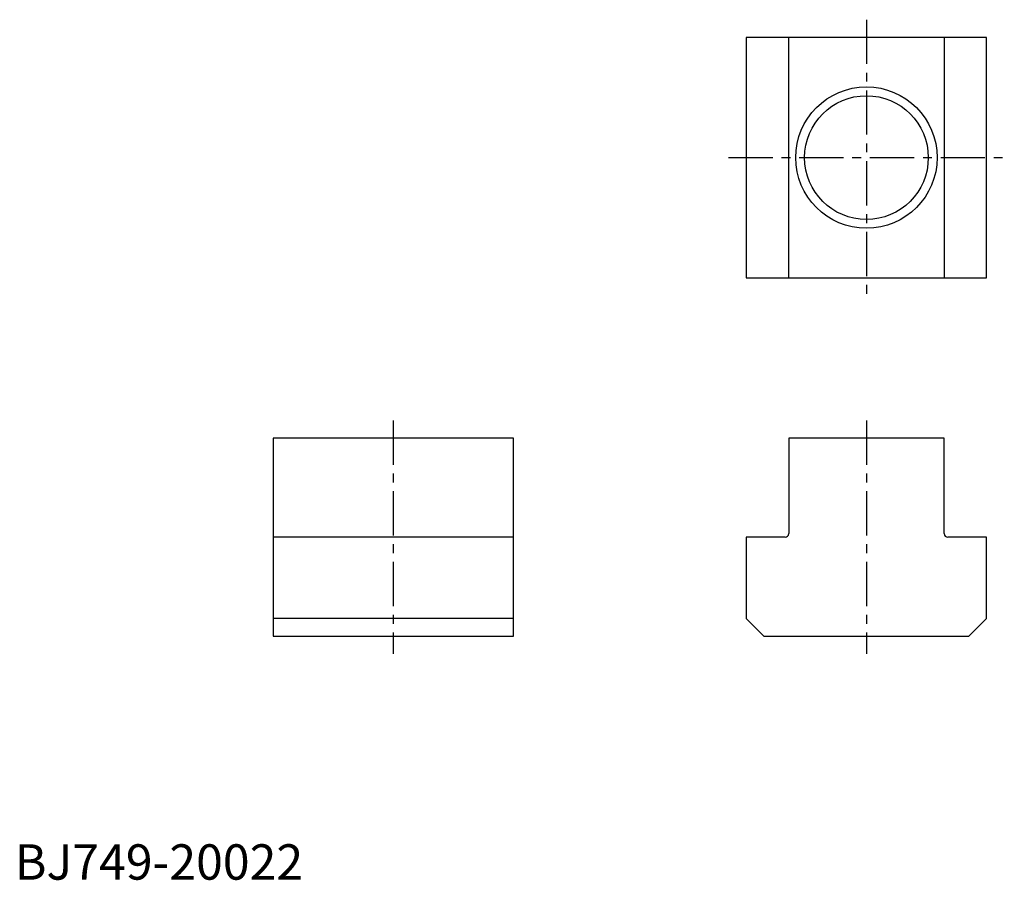
# Model space of a CAD drawing. Extents: x 1 to 140, y 0 to 122.
import ezdxf

# ---------------------------------------------------------------- set-up
doc = ezdxf.new("R2010")
doc.units = 0
doc.header["$LTSCALE"] = 5
doc.header["$MEASUREMENT"] = 0
doc.linetypes.add('CENTER', pattern=[2, 1.25, -0.25, 0.25, -0.25])
doc.layers.get('0').update_dxf_attribs({"linetype": 'CONTINUOUS'})
doc.layers.add('1', color=1, linetype='CENTER')
doc.layers.add('3', color=3, linetype='CONTINUOUS')
doc.styles.add('Standard1', font='ARIAL.TTF')

msp = doc.modelspace()

# ---------------------------------------------------------------- linework, layer by layer
for p, q in [((137.47, 119.1), (103.47, 119.1)), ((103.47, 119.1), (103.47, 85.1)), ((109.47, 85.1), (109.47, 119.1)), ((131.47, 119.1), (131.47, 85.1)), ((137.47, 85.1), (137.47, 119.1)), ((103.47, 85.1), (137.47, 85.1)), ((36.54, 62.43), (36.54, 34.43)), ((70.54, 62.43), (36.54, 62.43)), ((70.54, 34.43), (70.54, 62.43)), ((109.47, 62.43), (109.47, 48.93)), ((131.47, 62.43), (109.47, 62.43)), ((131.47, 48.93), (131.47, 62.43)), ((70.54, 48.43), (36.54, 48.43)), ((103.47, 48.43), (103.47, 36.93)), ((108.97, 48.43), (103.47, 48.43)), ((137.47, 48.43), (131.97, 48.43)), ((137.47, 36.93), (137.47, 48.43)), ((70.54, 36.93), (36.54, 36.93)), ((105.97, 34.43), (103.47, 36.93)), ((137.47, 36.93), (134.97, 34.43)), ((36.54, 34.43), (70.54, 34.43)), ((105.97, 34.43), (134.97, 34.43))]:
    msp.add_line(p, q)
msp.add_circle((120.47, 102.1), 8.75)
for centre, start, end in [((108.97, 48.93), 270, 360), ((108.97, 48.93), 270, 360), ((108.97, 48.93), 270, 360), ((131.97, 48.93), 180, 270)]:
    msp.add_arc(centre, 0.5, start, end)
at = {"layer": '1'}
for p, q in [((120.47, 121.6), (120.47, 82.6)), ((100.97, 102.1), (139.97, 102.1)), ((53.54, 64.93), (53.54, 31.93)), ((120.47, 64.93), (120.47, 31.93))]:
    msp.add_line(p, q, dxfattribs=at)
at = {"layer": '3'}
msp.add_circle((120.47, 102.1), 10, dxfattribs=at)

# ---------------------------------------------------------------- texts
at = {"color": 3, "style": 'Standard1'}
msp.add_text('BJ749-20022', height=5, dxfattribs=at).set_placement((0, 0))

doc.saveas('drawing.dxf')
